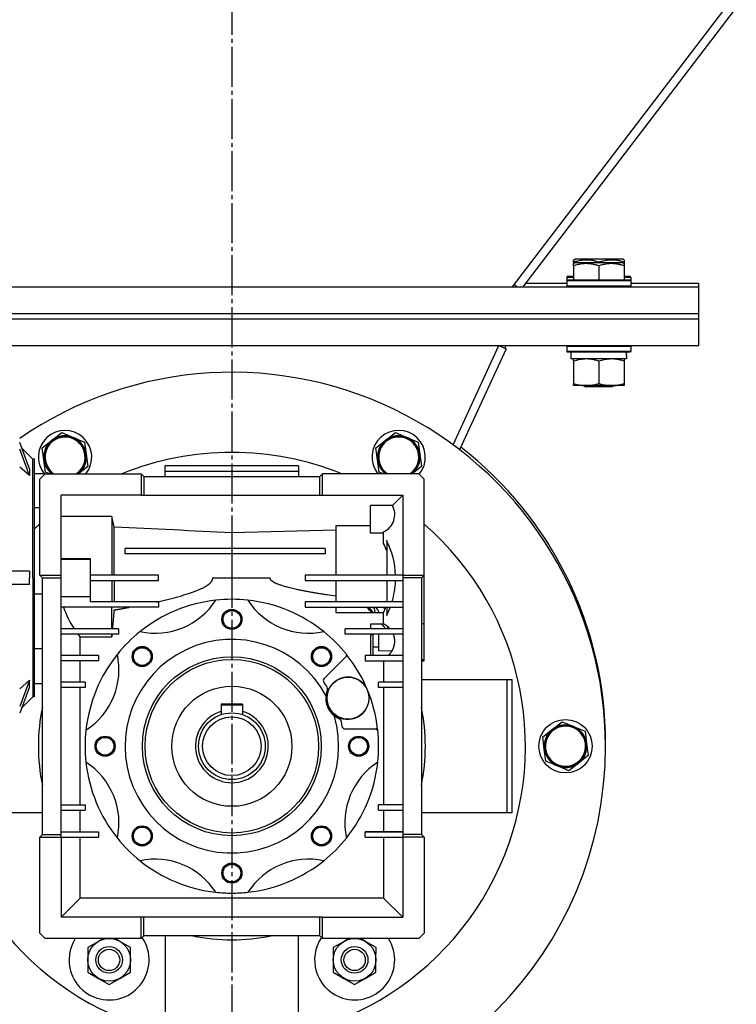
# Model space of a CAD drawing. Units: millimetres. Extents: x 0 to 32665, y -11 to 22275.
# Drawn here: x 5756 to 6024, y 15106 to 15475 of the extents above; entities that cross this region are included whole.
import ezdxf

# ---------------------------------------------------------------- set-up
doc = ezdxf.new("R2010")
doc.units = ezdxf.units.MM
doc.linetypes.add('K5LT_AXLED', pattern=[19.5, 15, -1.5, 1.5, -1.5])
doc.linetypes.add('K5LT_THIN', pattern=[0])
for name, color, linetype, true_color in [('OSI', 2, 'Continuous', 0xffff00), ('R', 1, 'Continuous', 0xff0000), ('WELDING', 7, 'Continuous', 0xffffff)]:
    doc.layers.add(name, color=color, linetype=linetype, true_color=true_color)

msp = doc.modelspace()

# ---------------------------------------------------------------- linework, layer by layer
at = {"layer": 'OSI', "color": 30, "linetype": 'K5LT_AXLED', "lineweight": 30, "true_color": 0xff8000}
msp.add_line((5835.06, 18604.28), (5835.06, 14892.94), dxfattribs=at)
at = {"layer": 'R', "color": 7, "linetype": 'K5LT_THIN', "lineweight": 30}
for p, q in [((6254.73, 15786.65), (5940.06, 15374.94)), ((6255.25, 15782.09), (5944.07, 15374.94)), ((5963.06, 15384.98), (5963.59, 15385.28)), ((5963.06, 15384.13), (5963.06, 15384.98)), ((5963.06, 15384.13), (5963.06, 15383.63)), ((5963.06, 15383.63), (5963.59, 15383.94)), ((5981.53, 15385.28), (5963.59, 15385.28)), ((5981.53, 15383.94), (5963.59, 15383.94)), ((5972.56, 15384.13), (5972.56, 15383.94)), ((5982.06, 15384.98), (5981.53, 15385.28)), ((5982.06, 15383.63), (5981.53, 15383.94)), ((5982.06, 15384.98), (5982.06, 15384.13)), ((5982.06, 15384.13), (5982.06, 15383.63)), ((5963.06, 15382.78), (5963.06, 15383.63)), ((5963.06, 15382.78), (5963.06, 15377.44)), ((5972.56, 15382.78), (5972.56, 15377.44)), ((5982.06, 15383.63), (5982.06, 15382.78)), ((5982.06, 15382.78), (5982.06, 15377.44)), ((5960.56, 15378.48), (5960.73, 15378.78)), ((5960.56, 15378.48), (5960.56, 15377.14)), ((5963.06, 15378.48), (5960.56, 15378.48)), ((5960.56, 15377.14), (5960.73, 15377.44)), ((5960.56, 15377.14), (5960.56, 15375.24)), ((5984.56, 15377.14), (5960.56, 15377.14)), ((5963.06, 15378.78), (5960.73, 15378.78)), ((5984.39, 15377.44), (5960.73, 15377.44)), ((5984.39, 15378.78), (5982.06, 15378.78)), ((5984.56, 15378.48), (5982.06, 15378.48)), ((5984.56, 15378.48), (5984.39, 15378.78)), ((5984.56, 15377.14), (5984.39, 15377.44)), ((5984.56, 15378.48), (5984.56, 15376.58)), ((5984.56, 15377.14), (5984.56, 15375.24)), ((5703.68, 15374.94), (6010.06, 15374.94)), ((5941.82, 15374.94), (5940.71, 15375.78)), ((5945.1, 15376.28), (5960.56, 15376.28)), ((5984.56, 15375.24), (5960.56, 15375.24)), ((5960.56, 15375.24), (5960.73, 15374.94)), ((5984.56, 15375.24), (5984.39, 15374.94)), ((5984.56, 15376.28), (6010.06, 15376.28)), ((6010.06, 15374.94), (6010.06, 15376.28)), ((6010.06, 15364.94), (6010.06, 15374.94)), ((5703.47, 15362.94), (6010.06, 15362.94)), ((5703.47, 15362.94), (6010.06, 15362.94)), ((5703.5, 15364.94), (6010.06, 15364.94)), ((5703.5, 15364.94), (6010.06, 15364.94)), ((6010.06, 15362.94), (6010.06, 15364.94)), ((6010.06, 15352.94), (6010.06, 15362.94)), ((5705.56, 15352.94), (6010.06, 15352.94)), ((5917.94, 15315.76), (5935.06, 15352.94)), ((5937.79, 15351.68), (5920.4, 15313.92)), ((5935.06, 15352.94), (5937.79, 15351.68)), ((5937.74, 15352.94), (5937.27, 15351.92)), ((5960.56, 15352.64), (5960.73, 15352.94)), ((5960.56, 15352.94), (5960.56, 15352.64)), ((5960.56, 15352.64), (5960.56, 15350.74)), ((5984.56, 15352.64), (5960.56, 15352.64)), ((5984.56, 15350.74), (5960.56, 15350.74)), ((5960.56, 15350.74), (5960.73, 15350.44)), ((5984.56, 15352.64), (5984.39, 15352.94)), ((5984.56, 15350.74), (5984.39, 15350.44)), ((5984.56, 15352.94), (5984.56, 15352.08)), ((5984.56, 15352.64), (5984.56, 15350.74)), ((5984.39, 15350.44), (5960.73, 15350.44)), ((5962.06, 15350.44), (5962.06, 15347.94)), ((5983.01, 15347.94), (5962.06, 15347.94)), ((5963.06, 15347.09), (5963.06, 15347.94)), ((5963.06, 15347.09), (5963.06, 15338.78)), ((5972.56, 15347.09), (5972.56, 15338.78)), ((5982.06, 15347.94), (5982.06, 15347.09)), ((5982.06, 15347.09), (5982.06, 15338.78)), ((5982.93, 15349.31), (5983, 15350.44)), ((5983.01, 15349.28), (5982.93, 15349.28)), ((5983.01, 15349.28), (5982.97, 15349.99)), ((5963.06, 15337.94), (5963.06, 15338.78)), ((5982.06, 15337.94), (5963.06, 15337.94)), ((5966.7, 15337.94), (5967.56, 15337.44)), ((5977.56, 15337.44), (5967.56, 15337.44)), ((5978.43, 15337.94), (5977.56, 15337.44)), ((5982.06, 15338.78), (5982.06, 15337.94)), ((5764.02, 15314.72), (5767.69, 15317.53)), ((5767.69, 15317.53), (5771.35, 15320.35)), ((5771.35, 15320.35), (5775.62, 15318.58)), ((5775.62, 15318.58), (5779.88, 15316.82)), ((5889.02, 15314.72), (5892.69, 15317.53)), ((5892.69, 15317.53), (5896.35, 15320.35)), ((5896.35, 15320.35), (5900.62, 15318.58)), ((5900.62, 15318.58), (5904.88, 15316.82)), ((5759.26, 15306.74), (5755.56, 15316.61)), ((5759.26, 15304.24), (5755.56, 15314.11)), ((5756.3, 15314.65), (5760.51, 15310.44)), ((5764.63, 15310.14), (5764.02, 15314.72)), ((5779.88, 15316.82), (5780.49, 15312.24)), ((5889.63, 15310.14), (5889.02, 15314.72)), ((5904.88, 15316.82), (5905.49, 15312.24)), ((5760.51, 15265.94), (5760.51, 15310.44)), ((5761.06, 15310.44), (5760.51, 15310.44)), ((5761.06, 15221.44), (5761.06, 15310.44)), ((5765.24, 15305.56), (5764.63, 15310.14)), ((5780.49, 15312.24), (5781.1, 15307.66)), ((5890.24, 15305.56), (5889.63, 15310.14)), ((5905.49, 15312.24), (5906.1, 15307.66)), ((5781.1, 15307.66), (5777.55, 15304.94)), ((5860.06, 15307.94), (5810.06, 15307.94)), ((5810.06, 15305.94), (5810.06, 15307.94)), ((5860.06, 15307.94), (5860.06, 15305.94)), ((5906.1, 15307.66), (5902.55, 15304.94)), ((5765.06, 15304.94), (5761.06, 15304.94)), ((5763.06, 15302.94), (5765.06, 15304.94)), ((5763.06, 15266.94), (5763.06, 15302.94)), ((5765.06, 15304.94), (5801.06, 15304.94)), ((5766.75, 15304.94), (5765.24, 15305.56)), ((5802.06, 15303.94), (5801.06, 15304.94)), ((5801.06, 15304.94), (5801.06, 15296.94)), ((5802.06, 15303.94), (5802.06, 15296.94)), ((5802.06, 15303.94), (5868.06, 15303.94)), ((5810.06, 15303.94), (5810.06, 15305.94)), ((5810.06, 15305.94), (5860.06, 15305.94)), ((5860.06, 15305.94), (5860.06, 15303.94)), ((5868.06, 15303.94), (5869.06, 15304.94)), ((5868.06, 15296.94), (5868.06, 15303.94)), ((5905.06, 15304.94), (5869.06, 15304.94)), ((5869.06, 15296.94), (5869.06, 15304.94)), ((5891.75, 15304.94), (5890.24, 15305.56)), ((5907.06, 15302.94), (5905.06, 15304.94)), ((5907.06, 15266.94), (5907.06, 15302.94)), ((5801.06, 15296.94), (5771.06, 15296.94)), ((5771.06, 15266.94), (5771.06, 15296.94)), ((5801.06, 15296.94), (5802.06, 15296.94)), ((5802.06, 15296.94), (5868.06, 15296.94)), ((5868.06, 15296.94), (5869.06, 15296.94)), ((5869.06, 15296.94), (5899.06, 15296.94)), ((5899.06, 15296.94), (5895.19, 15293.06)), ((5899.06, 15296.94), (5899.06, 15266.94)), ((5761.06, 15292.33), (5763.06, 15292.33)), ((5887.06, 15282.65), (5887.06, 15293.06)), ((5895.19, 15293.06), (5887.06, 15293.06)), ((5790.06, 15288.97), (5771.06, 15288.97)), ((5791.02, 15285.13), (5790.06, 15288.97)), ((5790.06, 15288.97), (5790.06, 15266.94)), ((5791.02, 15266.94), (5791.02, 15285.13)), ((5887.06, 15285.42), (5874.06, 15285.42)), ((5874.06, 15285.42), (5874.06, 15266.94)), ((5835.06, 15282.94), (5874.06, 15283.91)), ((5835.06, 15282.94), (5835.06, 15276.94)), ((5891.9, 15282.65), (5887.06, 15282.65)), ((5891.9, 15278.9), (5891.9, 15283.21)), ((5795.06, 15274.94), (5795.06, 15276.94)), ((5870.06, 15276.94), (5795.06, 15276.94)), ((5870.06, 15276.94), (5870.06, 15274.94)), ((5893.06, 15279.94), (5893.06, 15266.94)), ((5870.06, 15274.94), (5795.06, 15274.94)), ((5835.06, 15274.94), (5835.06, 15265.94)), ((5782.06, 15273.07), (5771.06, 15273.07)), ((5771.06, 15272.93), (5782.06, 15272.93)), ((5782.06, 15272.93), (5782.06, 15273.07)), ((5782.06, 15258.94), (5782.06, 15272.93)), ((5759.26, 15268.44), (5750.06, 15268.44)), ((5760.51, 15265.94), (5760.51, 15221.44)), ((5764.06, 15265.94), (5763.06, 15266.94)), ((5763.06, 15266.94), (5771.06, 15266.94)), ((5764.06, 15265.94), (5771.06, 15265.94)), ((5764.06, 15169.94), (5764.06, 15265.94)), ((5771.06, 15265.94), (5771.06, 15266.94)), ((5771.06, 15169.94), (5771.06, 15265.94)), ((5807.56, 15266.94), (5782.06, 15266.94)), ((5807.56, 15264.94), (5807.56, 15266.94)), ((5827.91, 15265.94), (5849.38, 15265.94)), ((5862.56, 15266.94), (5862.56, 15264.94)), ((5899.06, 15266.94), (5862.56, 15266.94)), ((5899.06, 15266.94), (5907.06, 15266.94)), ((5899.06, 15266.94), (5899.06, 15265.94)), ((5906.06, 15265.94), (5899.06, 15265.94)), ((5899.06, 15265.94), (5899.06, 15169.94)), ((5906.06, 15265.94), (5907.06, 15266.94)), ((5906.06, 15265.94), (5906.06, 15169.94)), ((5907.06, 15248.89), (5907.06, 15266.94)), ((5759.26, 15263.44), (5750.06, 15263.44)), ((5782.06, 15264.94), (5807.56, 15264.94)), ((5790.06, 15264.94), (5790.06, 15256.94)), ((5791.02, 15264.94), (5791.02, 15256.94)), ((5862.56, 15264.94), (5899.06, 15264.94)), ((5874.06, 15264.94), (5874.06, 15256.94)), ((5893.06, 15264.94), (5893.06, 15256.94)), ((5764.06, 15259.89), (5761.06, 15259.89)), ((5771.06, 15258.94), (5782.06, 15258.94)), ((5782.06, 15258.91), (5771.06, 15258.91)), ((5782.06, 15258.91), (5782.06, 15258.94)), ((5782.06, 15256.94), (5782.06, 15258.91)), ((5807.56, 15254.94), (5771.06, 15254.94)), ((5807.56, 15256.94), (5782.06, 15256.94)), ((5790.06, 15246.94), (5790.06, 15254.94)), ((5807.56, 15256.94), (5807.56, 15254.94)), ((5899.06, 15256.94), (5862.56, 15256.94)), ((5862.56, 15256.94), (5862.56, 15254.94)), ((5862.56, 15254.94), (5899.06, 15254.94)), ((5874.06, 15254.94), (5874.06, 15252.97)), ((5893.06, 15254.94), (5893.06, 15251.93)), ((5874.06, 15252.97), (5891.9, 15252.97)), ((5888.38, 15254.57), (5888.6, 15252.97)), ((5891.9, 15248.66), (5891.9, 15252.97)), ((5887.06, 15248.66), (5887.06, 15246.94)), ((5891.9, 15248.66), (5887.06, 15248.66)), ((5893.56, 15247.64), (5893.56, 15246.94)), ((5906.06, 15248.89), (5907.06, 15248.89)), ((5907.06, 15235.25), (5907.06, 15248.89)), ((5792.56, 15246.94), (5771.06, 15246.94)), ((5792.56, 15244.94), (5771.06, 15244.94)), ((5778.22, 15236.94), (5778.22, 15243.84)), ((5778.22, 15243.84), (5790.06, 15243.84)), ((5790.06, 15244.94), (5790.06, 15243.84)), ((5792.56, 15246.94), (5792.56, 15244.94)), ((5899.06, 15246.94), (5877.56, 15246.94)), ((5877.56, 15244.94), (5877.56, 15246.94)), ((5899.06, 15244.94), (5877.56, 15244.94)), ((5887.06, 15244.94), (5887.06, 15236.94)), ((5888.06, 15244.61), (5887.06, 15244.61)), ((5888.06, 15236.94), (5888.06, 15244.61)), ((5890.06, 15244.94), (5890.06, 15242.25)), ((5890.06, 15240.04), (5888.06, 15240.04)), ((5890.06, 15242.25), (5890.06, 15238.62)), ((5761.06, 15239.54), (5764.06, 15239.54)), ((5785.06, 15236.94), (5771.06, 15236.94)), ((5785.06, 15236.94), (5785.06, 15234.94)), ((5877.78, 15236.42), (5869.61, 15228.26)), ((5877.78, 15236.42), (5878.29, 15236.94)), ((5899.06, 15236.94), (5885.06, 15236.94)), ((5885.06, 15236.94), (5885.06, 15234.94)), ((5895.05, 15238.57), (5890.06, 15238.62)), ((5785.06, 15234.94), (5771.06, 15234.94)), ((5778.22, 15226.94), (5778.22, 15234.94)), ((5885.06, 15234.94), (5899.06, 15234.94)), ((5891.9, 15234.94), (5891.9, 15226.94)), ((5907.06, 15235.25), (5906.06, 15235.25)), ((5906.06, 15234.94), (5907.06, 15234.94)), ((5907.06, 15234.94), (5907.06, 15235.25)), ((5759.26, 15227.63), (5755.56, 15217.76)), ((5761.06, 15226.46), (5764.06, 15226.46)), ((5780.06, 15226.94), (5771.06, 15226.94)), ((5780.06, 15226.94), (5780.06, 15224.94)), ((5890.06, 15224.94), (5890.06, 15226.94)), ((5899.06, 15226.94), (5890.06, 15226.94)), ((5906.06, 15227.94), (5938.06, 15227.94)), ((5938.06, 15227.94), (5938.06, 15177.94)), ((5938.06, 15227.94), (5940.06, 15227.94)), ((5940.06, 15177.94), (5940.06, 15227.94)), ((5759.26, 15225.13), (5755.56, 15215.26)), ((5780.06, 15224.94), (5771.06, 15224.94)), ((5778.22, 15180.94), (5778.22, 15224.94)), ((5899.06, 15224.94), (5890.06, 15224.94)), ((5891.9, 15224.94), (5891.9, 15180.94)), ((5756.3, 15217.22), (5760.51, 15221.44)), ((5761.06, 15221.44), (5760.51, 15221.44)), ((5831.06, 15218.74), (5831.06, 15215.99)), ((5839.06, 15218.74), (5831.06, 15218.74)), ((5831.06, 15218.44), (5839.06, 15218.44)), ((5839.06, 15218.74), (5839.06, 15215.99)), ((5831.06, 15215.99), (5831.06, 15214.78)), ((5839.06, 15215.99), (5839.06, 15214.78)), ((5955.19, 15209.28), (5958.85, 15212.09)), ((5958.85, 15212.09), (5963.12, 15210.33)), ((5877.4, 15209.44), (5888.99, 15209.44)), ((5889.68, 15209.44), (5888.99, 15209.44)), ((5951.52, 15206.46), (5955.19, 15209.28)), ((5963.12, 15210.33), (5967.38, 15208.57)), ((5967.38, 15208.57), (5967.99, 15203.99)), ((5952.13, 15201.88), (5951.52, 15206.46)), ((5967.99, 15203.99), (5968.6, 15199.41)), ((5952.74, 15197.31), (5952.13, 15201.88)), ((5957.01, 15195.54), (5952.74, 15197.31)), ((5964.94, 15196.59), (5961.28, 15193.78)), ((5968.6, 15199.41), (5964.94, 15196.59)), ((5961.28, 15193.78), (5957.01, 15195.54)), ((5764.06, 15177.94), (5732.06, 15177.94)), ((5771.06, 15180.94), (5780.06, 15180.94)), ((5771.06, 15178.94), (5780.06, 15178.94)), ((5778.22, 15170.94), (5778.22, 15178.94)), ((5780.06, 15180.94), (5780.06, 15178.94)), ((5890.06, 15178.94), (5890.06, 15180.94)), ((5899.06, 15180.94), (5890.06, 15180.94)), ((5890.06, 15178.94), (5899.06, 15178.94)), ((5891.9, 15178.94), (5891.9, 15170.94)), ((5938.06, 15177.94), (5906.06, 15177.94)), ((5940.06, 15177.94), (5938.06, 15177.94)), ((5764.06, 15169.94), (5763.06, 15168.94)), ((5764.06, 15169.94), (5771.06, 15169.94)), ((5771.06, 15170.94), (5785.06, 15170.94)), ((5771.06, 15168.94), (5771.06, 15169.94)), ((5785.06, 15170.94), (5785.06, 15168.94)), ((5885.06, 15168.94), (5885.06, 15170.94)), ((5891.9, 15170.94), (5885.06, 15170.94)), ((5885.06, 15170.94), (5899.06, 15170.94)), ((5899.06, 15170.94), (5891.9, 15170.94)), ((5906.06, 15169.94), (5899.06, 15169.94)), ((5899.06, 15169.94), (5899.06, 15168.94)), ((5906.06, 15169.94), (5907.06, 15168.94)), ((5763.06, 15168.94), (5771.06, 15168.94)), ((5763.06, 15132.94), (5763.06, 15168.94)), ((5771.06, 15168.94), (5771.06, 15138.94)), ((5771.06, 15168.94), (5785.06, 15168.94)), ((5778.22, 15146.09), (5778.22, 15168.94)), ((5885.06, 15168.94), (5899.06, 15168.94)), ((5891.9, 15168.94), (5891.9, 15146.09)), ((5907.06, 15168.94), (5899.06, 15168.94)), ((5899.06, 15168.94), (5899.06, 15138.94)), ((5907.06, 15168.94), (5907.06, 15132.94)), ((5778.22, 15146.09), (5771.06, 15138.94)), ((5891.9, 15146.09), (5778.22, 15146.09)), ((5891.9, 15146.09), (5899.06, 15138.94)), ((5801.06, 15138.94), (5771.06, 15138.94)), ((5802.06, 15138.94), (5801.06, 15138.94)), ((5801.06, 15130.94), (5801.06, 15138.94)), ((5802.06, 15131.94), (5802.06, 15138.94)), ((5868.06, 15138.94), (5802.06, 15138.94)), ((5868.06, 15131.94), (5868.06, 15138.94)), ((5869.06, 15138.94), (5868.06, 15138.94)), ((5869.06, 15138.94), (5899.06, 15138.94)), ((5869.06, 15130.94), (5869.06, 15138.94)), ((5765.06, 15130.94), (5763.06, 15132.94)), ((5801.06, 15130.94), (5765.06, 15130.94)), ((5785.08, 15129.87), (5781.07, 15127.57)), ((5786.93, 15130.94), (5785.08, 15129.87)), ((5793.08, 15129.86), (5791.21, 15130.94)), ((5797.07, 15127.54), (5793.08, 15129.86)), ((5802.06, 15131.94), (5801.06, 15130.94)), ((5868.06, 15131.94), (5802.06, 15131.94)), ((5810.06, 15131.94), (5810.06, 15099.94)), ((5860.06, 15099.94), (5860.06, 15131.94)), ((5868.06, 15131.94), (5869.06, 15130.94)), ((5905.06, 15130.94), (5869.06, 15130.94)), ((5877.08, 15129.87), (5873.07, 15127.57)), ((5878.93, 15130.94), (5877.08, 15129.87)), ((5885.08, 15129.86), (5883.21, 15130.94)), ((5889.07, 15127.54), (5885.08, 15129.86)), ((5907.06, 15132.94), (5905.06, 15130.94)), ((5781.07, 15127.57), (5781.06, 15122.95)), ((5797.06, 15122.92), (5797.07, 15127.54)), ((5873.07, 15127.57), (5873.06, 15122.95)), ((5889.06, 15122.92), (5889.07, 15127.54)), ((5781.06, 15122.95), (5781.05, 15118.33)), ((5797.05, 15118.3), (5797.06, 15122.92)), ((5873.06, 15122.95), (5873.05, 15118.33)), ((5889.05, 15118.3), (5889.06, 15122.92)), ((5781.05, 15118.33), (5785.05, 15116.02)), ((5873.05, 15118.33), (5877.05, 15116.02)), ((5785.05, 15116.02), (5789.04, 15113.7)), ((5789.04, 15113.7), (5793.05, 15116)), ((5793.05, 15116), (5797.05, 15118.3)), ((5877.05, 15116.02), (5881.04, 15113.7)), ((5881.04, 15113.7), (5885.05, 15116)), ((5885.05, 15116), (5889.05, 15118.3))]:
    msp.add_line(p, q, dxfattribs=at)
for centre, radius in [((5835.06, 15250.44), 3.77), ((5835.06, 15250.44), 3.63), ((5835.06, 15250.44), 3.31), ((5801.47, 15236.52), 3.77), ((5801.47, 15236.52), 3.63), ((5868.65, 15236.52), 3.77), ((5868.65, 15236.52), 3.63), ((5801.47, 15236.52), 3.31), ((5835.06, 15202.94), 33.5), ((5868.65, 15236.52), 3.31), ((5835.06, 15202.94), 32.5), ((5835.06, 15202.94), 22.5), ((5878.56, 15220.94), 7.87), ((5835.06, 15202.94), 12.5), ((5835.06, 15202.94), 11), ((5960.06, 15202.94), 10), ((5960.06, 15202.94), 7.75), ((5787.56, 15202.94), 3.77), ((5787.56, 15202.94), 3.63), ((5787.56, 15202.94), 3.31), ((5882.56, 15202.94), 3.77), ((5882.56, 15202.94), 3.63), ((5882.56, 15202.94), 3.31), ((5801.47, 15169.35), 3.77), ((5801.47, 15169.35), 3.63), ((5801.47, 15169.35), 3.31), ((5868.65, 15169.35), 3.77), ((5868.65, 15169.35), 3.63), ((5868.65, 15169.35), 3.31), ((5835.06, 15155.44), 3.77), ((5835.06, 15155.44), 3.63), ((5835.06, 15155.44), 3.31), ((5789.06, 15122.94), 8), ((5881.06, 15122.94), 8), ((5789.06, 15122.94), 5), ((5789.06, 15122.94), 4), ((5881.06, 15122.94), 5), ((5881.06, 15122.94), 4)]:
    msp.add_circle(centre, radius, dxfattribs=at)
for centre, radius, start, end in [((5835.06, 15202.94), 140, 0, 124.6009), ((5772.56, 15311.19), 10, 321.2945, 218.7055), ((5897.56, 15311.19), 10, 320.058, 218.7055), ((5772.56, 15311.19), 8, 127.5517, 187.5517), ((5772.56, 15311.19), 7.75, 307.5517, 233.7904), ((5772.56, 15311.19), 8, 67.5517, 127.5517), ((5772.56, 15311.19), 7.5, 303.5134, 127.5517), ((5772.56, 15311.19), 8, 7.5517, 67.5517), ((5897.56, 15311.19), 8, 127.5517, 187.5517), ((5897.56, 15311.19), 7.75, 306.2096, 233.7904), ((5897.56, 15311.19), 7.5, 67.5517, 157.5517), ((5897.56, 15311.19), 8, 67.5517, 127.5517), ((5897.56, 15311.19), 7.5, 303.5134, 67.5517), ((5897.56, 15311.19), 8, 7.5517, 67.5517), ((5772.56, 15311.19), 7.5, 127.5517, 217.5517), ((5897.56, 15311.19), 7.5, 157.5517, 236.4866), ((5835.06, 15204.28), 140, 0, 52.2069), ((5772.56, 15311.19), 8, 187.5517, 231.4116), ((5772.56, 15311.19), 8, 308.5884, 7.5517), ((5835.06, 15202.94), 110, 90, 111.9864), ((5835.06, 15202.94), 110, 68.0136, 90), ((5897.56, 15311.19), 8, 187.5517, 231.4116), ((5897.56, 15311.19), 8, 308.5884, 7.5517), ((5772.56, 15311.19), 7.5, 217.5517, 236.4866), ((5772.56, 15311.19), 7.75, 306.2096, 307.5517), ((5889.09, 15289.62), 7, 293.6847, 29.4319), ((5835.06, 15202.94), 110, 182.0839, 49.1148), ((5835.06, 15202.94), 110, 130.8852, 132.2779), ((5865.4, 15265.94), 29.5, 20.3608, 26.0638), ((5865.4, 15265.94), 31, 1.8486, 26.8545), ((5865.4, 15265.94), 31, 343.1227, 358.1514), ((5804.72, 15265.94), 34.5, 198.5928, 213.4167), ((5806.36, 15272.23), 27, 257.783, 327.217), ((5835.06, 15202.94), 55, 96.2646, 128.7354), ((5835.06, 15202.94), 55, 83.7354, 96.2646), ((5835.06, 15202.94), 55, 51.2646, 83.7354), ((5863.76, 15272.23), 27, 212.783, 282.217), ((5835.06, 15202.94), 72.5, 43.6449, 45.8272), ((5881.06, 15248.94), 7.5, 37.7473, 52.2527), ((5881.06, 15248.94), 7.75, 31.406, 50.732), ((5881.06, 15248.94), 8, 30.3191, 48.5904), ((5881.06, 15248.94), 10, 23.8192, 36.8699), ((5881.06, 15248.94), 12.5, 24.5075, 28.6854), ((5881.06, 15248.94), 12.5, 14.7168, 16.2602), ((5835.06, 15202.94), 72.5, 37.3654, 39.0983), ((5881.06, 15248.94), 12.5, 350.7931, 354.2665), ((5835.06, 15202.94), 55, 128.7354, 141.2646), ((5835.06, 15202.94), 55, 38.7354, 51.2646), ((5835.06, 15202.94), 40, 28.333, 16.6259), ((5765.77, 15231.64), 27, 302.783, 12.217), ((5835.06, 15202.94), 55, 141.2646, 173.7354), ((5904.35, 15231.64), 27, 167.783, 169.7916), ((5835.06, 15202.94), 55, 38.1835, 38.7354), ((5835.06, 15202.94), 55, 22.4794, 38.1835), ((5870.32, 15227.55), 1, 135, 214.9173), ((5835.06, 15202.94), 42, 31.7565, 34.9173), ((5878.56, 15220.94), 7.92, 22.4794, 180), ((5878.56, 15220.94), 8.35, 173.2335, 231.7253), ((5878.56, 15220.94), 8.35, 157.4958, 173.2335), ((5878.56, 15220.94), 7.92, 180, 22.4794), ((5869.92, 15224.51), 1, 337.4958, 31.7565), ((5835.06, 15202.94), 55, 6.7872, 22.4794), ((5835.06, 15202.94), 72.5, 168.3248, 191.6752), ((5835.06, 15202.94), 13.65, 107.034, 72.966), ((5878.56, 15220.94), 8.35, 231.7253, 247.4631), ((5835.06, 15202.94), 72.5, 348.3248, 11.6752), ((5874.98, 15212.3), 1, 13.2024, 67.4631), ((5835.06, 15202.94), 42, 10.0448, 13.2024), ((5960.06, 15202.94), 8, 67.5517, 127.5517), ((5835.06, 15202.94), 55, 173.7354, 186.2646), ((5877.4, 15210.44), 1, 190.0448, 270), ((5904.35, 15231.64), 27, 235.3126, 237.217), ((5835.06, 15202.94), 55, 6.2646, 6.7872), ((5835.06, 15202.94), 55, 353.7354, 6.2646), ((5960.06, 15202.94), 8, 127.5517, 187.5517), ((5960.06, 15202.94), 7.5, 97.5517, 7.5517), ((5960.06, 15202.94), 7.5, 7.5517, 97.5517), ((5960.06, 15202.94), 8, 7.5517, 67.5517), ((5960.06, 15202.94), 8, 307.5517, 7.5517), ((5835.06, 15204.28), 140, 359.7247, 0), ((5835.06, 15202.94), 140, 180.9669, 0), ((5960.06, 15202.94), 8, 187.5517, 247.5517), ((5765.77, 15174.23), 27, 347.783, 57.217), ((5835.06, 15202.94), 55, 186.2646, 218.7354), ((5904.35, 15174.23), 27, 122.783, 192.217), ((5835.06, 15202.94), 55, 321.2646, 353.7354), ((5960.06, 15202.94), 8, 247.5517, 307.5517), ((5835.06, 15202.94), 55, 218.7354, 231.2646), ((5835.06, 15202.94), 55, 308.7354, 321.2646), ((5806.36, 15133.64), 27, 32.783, 102.217), ((5835.06, 15202.94), 55, 231.2646, 263.7354), ((5863.76, 15133.64), 27, 77.783, 147.217), ((5835.06, 15202.94), 55, 276.2646, 308.7354), ((5835.06, 15202.94), 55, 263.7354, 270), ((5835.06, 15202.94), 55, 270, 276.2646), ((5789.06, 15122.94), 15, 147.769, 247.5517), ((5789.06, 15122.94), 15, 247.5517, 34.1311), ((5835.06, 15202.94), 72.5, 258.3248, 270), ((5835.06, 15202.94), 72.5, 270, 281.6752), ((5881.06, 15122.94), 15, 145.8689, 247.5517), ((5881.06, 15122.94), 15, 247.5517, 32.231)]:
    msp.add_arc(centre, radius, start, end, dxfattribs=at)
msp.add_ellipse((5972.56, 15345.76), major_axis=(0, -22.52), ratio=0.466308, start_param=1.667355, end_param=1.779747, dxfattribs=at)
at = {"layer": 'WELDING', "color": 7, "linetype": 'K5LT_THIN', "lineweight": 30}
for p, q in [((5759.26, 15304.24), (5755.56, 15307.46)), ((5887.49, 15254.94), (5888.38, 15254.57)), ((5790.39, 15246.94), (5790.46, 15247.56)), ((5790.06, 15243.84), (5790.18, 15244.94)), ((5759.26, 15227.63), (5755.56, 15224.42))]:
    msp.add_line(p, q, dxfattribs=at)
for points, knots in [([(5972.56, 15384.13), (5972.13, 15384.27), (5971.56, 15384.44), (5970.87, 15384.61), (5970.45, 15384.7), (5969.99, 15384.79), (5969.52, 15384.86), (5969.02, 15384.92), (5968.53, 15384.96), (5968, 15384.98), (5967.47, 15384.98), (5966.95, 15384.95), (5966.33, 15384.89), (5965.57, 15384.79), (5964.44, 15384.55), (5963.59, 15384.3), (5963.06, 15384.13)], [0, 0, 0, 0, 2.392038, 3.094773, 3.749673, 4.638938, 5.533553, 6.273967, 7.269403, 8.166492, 9.086699, 10.026159, 10.962726, 12.336972, 14.092661, 17, 17, 17, 17]), ([(5982.06, 15384.13), (5981.63, 15384.27), (5981.06, 15384.44), (5980.37, 15384.61), (5979.95, 15384.7), (5979.49, 15384.79), (5979.02, 15384.86), (5978.52, 15384.92), (5978.03, 15384.96), (5977.5, 15384.98), (5976.97, 15384.98), (5976.45, 15384.95), (5975.83, 15384.89), (5975.07, 15384.79), (5973.94, 15384.55), (5973.09, 15384.3), (5972.56, 15384.13)], [0, 0, 0, 0, 2.392038, 3.094773, 3.749673, 4.638938, 5.533553, 6.273967, 7.269403, 8.166492, 9.086699, 10.026159, 10.962726, 12.336972, 14.092661, 17, 17, 17, 17]), ([(5972.56, 15382.78), (5972.13, 15382.93), (5971.56, 15383.1), (5970.87, 15383.27), (5970.45, 15383.36), (5969.99, 15383.44), (5969.52, 15383.52), (5969.02, 15383.57), (5968.53, 15383.61), (5968, 15383.63), (5967.47, 15383.63), (5966.95, 15383.6), (5966.33, 15383.55), (5965.57, 15383.44), (5964.44, 15383.21), (5963.59, 15382.96), (5963.06, 15382.78)], [0, 0, 0, 0, 2.392038, 3.094773, 3.749673, 4.638938, 5.533553, 6.273967, 7.269403, 8.166492, 9.086699, 10.026159, 10.962726, 12.336972, 14.092661, 17, 17, 17, 17]), ([(5982.06, 15382.78), (5981.63, 15382.93), (5981.06, 15383.1), (5980.37, 15383.27), (5979.95, 15383.36), (5979.49, 15383.44), (5979.02, 15383.52), (5978.52, 15383.57), (5978.03, 15383.61), (5977.5, 15383.63), (5976.97, 15383.63), (5976.45, 15383.6), (5975.83, 15383.55), (5975.07, 15383.44), (5973.94, 15383.21), (5973.09, 15382.96), (5972.56, 15382.78)], [0, 0, 0, 0, 2.392038, 3.094773, 3.749673, 4.638938, 5.533553, 6.273967, 7.269403, 8.166492, 9.086699, 10.026159, 10.962726, 12.336972, 14.092661, 17, 17, 17, 17]), ([(5967.81, 15347.94), (5967.6, 15347.94), (5967.16, 15347.92), (5966.52, 15347.87), (5965.89, 15347.79), (5965.09, 15347.65), (5964.15, 15347.43), (5963.41, 15347.2), (5963.06, 15347.09)], [0, 0, 0, 0, 1.192024, 2.404251, 3.60809, 4.765234, 6.955738, 9, 9, 9, 9]), ([(5972.56, 15347.09), (5972.06, 15347.25), (5971.31, 15347.48), (5970.34, 15347.69), (5969.67, 15347.8), (5969.05, 15347.88), (5968.43, 15347.93), (5968.02, 15347.94), (5967.81, 15347.94)], [0, 0, 0, 0, 2.905563, 4.375924, 5.511195, 6.679161, 7.850161, 9, 9, 9, 9]), ([(5977.31, 15347.94), (5977.1, 15347.94), (5976.66, 15347.92), (5976.02, 15347.87), (5975.39, 15347.79), (5974.59, 15347.65), (5973.65, 15347.43), (5972.91, 15347.2), (5972.56, 15347.09)], [0, 0, 0, 0, 1.192024, 2.404251, 3.60809, 4.765234, 6.955738, 9, 9, 9, 9]), ([(5982.06, 15347.09), (5981.56, 15347.25), (5980.81, 15347.48), (5979.84, 15347.69), (5979.17, 15347.8), (5978.55, 15347.88), (5977.93, 15347.93), (5977.52, 15347.94), (5977.31, 15347.94)], [0, 0, 0, 0, 2.905563, 4.375924, 5.511195, 6.679161, 7.850161, 9, 9, 9, 9]), ([(5963.06, 15338.78), (5963.62, 15338.6), (5964.44, 15338.36), (5965.43, 15338.16), (5966.03, 15338.06), (5966.55, 15338), (5967.07, 15337.95), (5967.6, 15337.93), (5968.13, 15337.94), (5968.65, 15337.96), (5969.24, 15338.01), (5969.96, 15338.11), (5971.1, 15338.34), (5971.98, 15338.59), (5972.56, 15338.78)], [0, 0, 0, 0, 2.72415, 3.912285, 4.716446, 5.530362, 6.353984, 7.180289, 7.997717, 8.810544, 9.605533, 10.761675, 12.184093, 15, 15, 15, 15]), ([(5972.56, 15338.78), (5973.12, 15338.6), (5973.94, 15338.36), (5974.93, 15338.16), (5975.53, 15338.06), (5976.05, 15338), (5976.57, 15337.95), (5977.1, 15337.93), (5977.63, 15337.94), (5978.15, 15337.96), (5978.74, 15338.01), (5979.46, 15338.11), (5980.6, 15338.34), (5981.48, 15338.59), (5982.06, 15338.78)], [0, 0, 0, 0, 2.72415, 3.912285, 4.716446, 5.530362, 6.353984, 7.180289, 7.997717, 8.810544, 9.605533, 10.761675, 12.184093, 15, 15, 15, 15]), ([(5759.26, 15306.74), (5759.24, 15306.42), (5759.22, 15305.74), (5759.24, 15304.87), (5759.26, 15304.36), (5759.26, 15304.24)], [0, 0, 0, 0, 2.703833, 5.28569, 6, 6, 6, 6]), ([(5806.65, 15256.94), (5807.37, 15257.09), (5808.44, 15257.33), (5809.85, 15257.66), (5810.89, 15257.9), (5811.91, 15258.15), (5812.91, 15258.4), (5813.88, 15258.66), (5814.83, 15258.91), (5815.76, 15259.17), (5816.67, 15259.43), (5817.53, 15259.69), (5818.36, 15259.95), (5819.15, 15260.2), (5819.9, 15260.46), (5820.61, 15260.71), (5821.29, 15260.96), (5821.93, 15261.21), (5822.53, 15261.45), (5823.09, 15261.69), (5823.61, 15261.93), (5824.07, 15262.15), (5824.5, 15262.37), (5824.88, 15262.57), (5825.22, 15262.77), (5825.53, 15262.96), (5825.81, 15263.14), (5826.05, 15263.3), (5826.27, 15263.46), (5826.45, 15263.61), (5826.66, 15263.78), (5826.88, 15263.97), (5827.09, 15264.19), (5827.27, 15264.39), (5827.4, 15264.56), (5827.55, 15264.76), (5827.67, 15264.98), (5827.76, 15265.18), (5827.81, 15265.33), (5827.85, 15265.46), (5827.9, 15265.67), (5827.91, 15265.83), (5827.91, 15265.94)], [0, 0, 0, 0, 3.995765, 5.954431, 7.870161, 9.764545, 11.606782, 13.416632, 15.180853, 16.932267, 18.619764, 20.257362, 21.808326, 23.323528, 24.74437, 26.107067, 27.389626, 28.650325, 29.82436, 30.933493, 31.934141, 32.891461, 33.738344, 34.518056, 35.206409, 35.867711, 36.452575, 36.987413, 37.447922, 37.886623, 38.264334, 38.904439, 39.458875, 39.924464, 40.321572, 40.659393, 41.298149, 41.663911, 41.867866, 42.133953, 42.431244, 43, 43, 43, 43]), ([(5874.06, 15259.12), (5872.96, 15259.28), (5871.32, 15259.51), (5869.14, 15259.85), (5867.58, 15260.09), (5866.09, 15260.34), (5864.64, 15260.59), (5863.27, 15260.84), (5861.94, 15261.09), (5860.67, 15261.34), (5859.46, 15261.6), (5858.35, 15261.85), (5857.31, 15262.09), (5856.37, 15262.33), (5855.51, 15262.56), (5854.75, 15262.77), (5854.06, 15262.98), (5853.44, 15263.19), (5852.88, 15263.38), (5852.4, 15263.57), (5851.98, 15263.74), (5851.62, 15263.89), (5851.32, 15264.04), (5851.07, 15264.16), (5850.85, 15264.28), (5850.67, 15264.39), (5850.5, 15264.49), (5850.36, 15264.59), (5850.2, 15264.7), (5850.05, 15264.82), (5849.89, 15264.96), (5849.76, 15265.1), (5849.63, 15265.25), (5849.53, 15265.41), (5849.44, 15265.58), (5849.39, 15265.75), (5849.38, 15265.88), (5849.38, 15265.94)], [0, 0, 0, 0, 4.980737, 7.355886, 9.61851, 11.826856, 13.916097, 15.93504, 17.858544, 19.758829, 21.536078, 23.217608, 24.732705, 26.179993, 27.449952, 28.610984, 29.624348, 30.597993, 31.447529, 32.211891, 32.842925, 33.426264, 33.899764, 34.311563, 34.648533, 34.972211, 35.254835, 35.509386, 35.720265, 36.075938, 36.335528, 36.648131, 36.93297, 37.210835, 37.454834, 37.762673, 38, 38, 38, 38]), ([(5759.26, 15225.13), (5759.24, 15225.45), (5759.22, 15226.13), (5759.24, 15227), (5759.26, 15227.51), (5759.26, 15227.63)], [0, 0, 0, 0, 2.703633, 5.28561, 6, 6, 6, 6])]:
    msp.add_open_spline(points, degree=3, knots=knots, dxfattribs=at)
for points, degree in [([(5791.02, 15285.13), (5805.7, 15284.4), (5820.38, 15283.67), (5835.06, 15282.94)], 3), ([(5759.26, 15268.44), (5759.24, 15267.6), (5759.23, 15266.77), (5759.23, 15265.94)], 3), ([(5759.26, 15263.44), (5759.24, 15264.27), (5759.23, 15265.1), (5759.23, 15265.94)], 3), ([(5791.02, 15253.96), (5793.91, 15254.45), (5796.56, 15254.94)], 2), ([(5891.9, 15252.97), (5892.38, 15253.94), (5892.78, 15254.94)], 2), ([(5893.06, 15251.93), (5893.8, 15253.4), (5894.39, 15254.94)], 2), ([(5790.39, 15246.94), (5790.78, 15250.65), (5791.02, 15253.96)], 2), ([(5893.19, 15247.92), (5892.59, 15248.36), (5891.9, 15248.66)], 2), ([(5894.29, 15246.94), (5893.79, 15247.49), (5893.19, 15247.92)], 2), ([(5777.35, 15244.94), (5777.77, 15244.38), (5778.22, 15243.84)], 2), ([(5790.06, 15243.84), (5790.12, 15244.4), (5790.18, 15244.94)], 2), ([(5895.9, 15243.89), (5895.77, 15244.42), (5895.56, 15244.94)], 2), ([(5896.07, 15242.81), (5896.03, 15243.35), (5895.9, 15243.89)], 2), ([(5895.57, 15239.59), (5895.78, 15240.1), (5895.9, 15240.63)], 2), ([(5895.9, 15240.63), (5896.03, 15241.16), (5896.07, 15241.71)], 2), ([(5896.07, 15241.71), (5896.11, 15242.26), (5896.07, 15242.81)], 2), ([(5893.65, 15236.94), (5894.07, 15237.29), (5894.43, 15237.71)], 2), ([(5894.43, 15237.71), (5894.78, 15238.13), (5895.07, 15238.6)], 2), ([(5895.07, 15238.6), (5895.36, 15239.08), (5895.57, 15239.59)], 2)]:
    msp.add_open_spline(points, degree=degree, dxfattribs=at)

doc.saveas('drawing.dxf')
